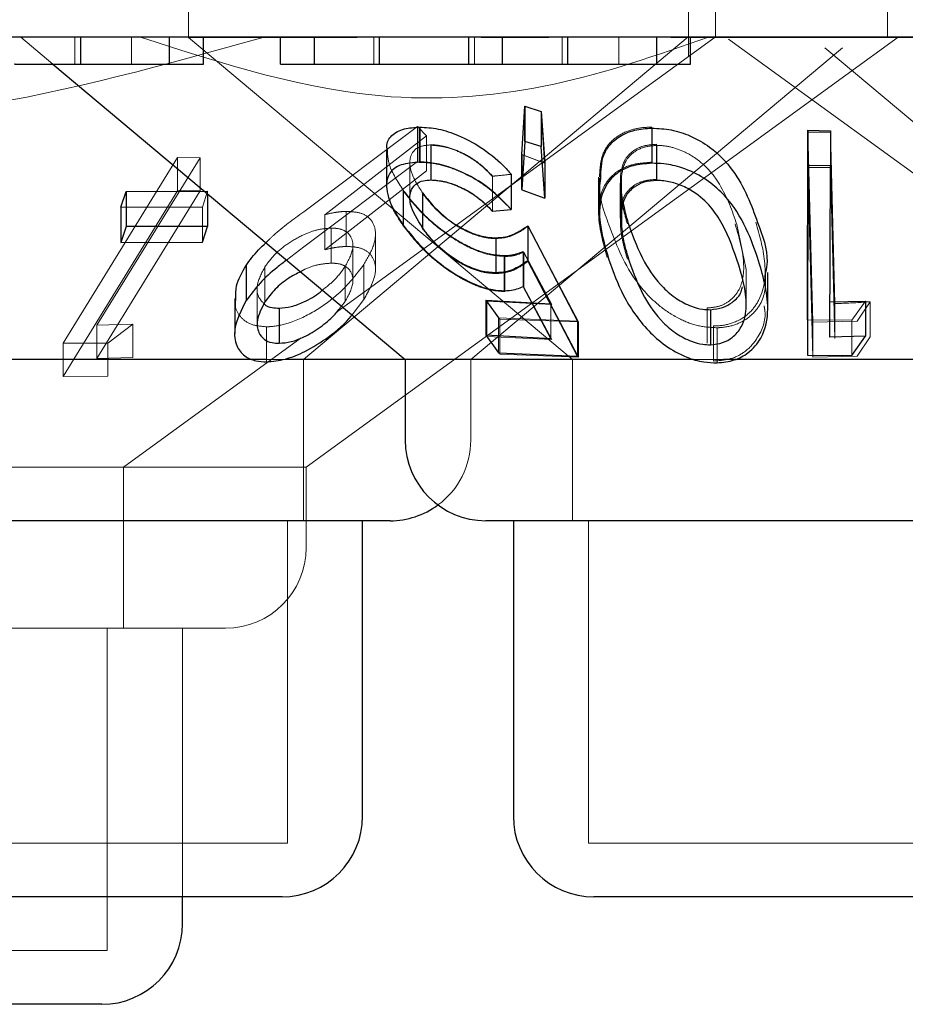
# Model space of a CAD drawing. Units: millimetres. Extents: x 11 to 205, y 5 to 292.
# Drawn here: x 107 to 108, y 109 to 110 of the extents above; entities that cross this region are included whole.
import ezdxf

# ---------------------------------------------------------------- set-up
doc = ezdxf.new("R2010")
doc.units = ezdxf.units.MM
doc.linetypes.add('HIDDEN', pattern=[1.905, 1.27, -0.635])

msp = doc.modelspace()

# ---------------------------------------------------------------- linework, layer by layer
at = {"color": 7, "linetype": 'HIDDEN', "lineweight": 18}
for p, q in [((107.3877, 110.11565), (107.3877, 110.01529)), ((107.8527, 109.99787), (107.8527, 110.11565)), ((107.8777, 110.01565), (107.8777, 110.11565)), ((108.0377, 110.11565), (108.0377, 110.01565)), ((107.2317, 110.01565), (107.26149, 109.99065)), ((107.28187, 109.99065), (107.28187, 110.01565)), ((107.3346, 109.99065), (107.3346, 110.01565)), ((107.54464, 110.01529), (107.3877, 110.01529)), ((107.3877, 110.01529), (107.7448, 109.71566)), ((107.4946, 109.71566), (107.85246, 110.01593)), ((107.52541, 109.7598), (107.87765, 110.01572)), ((107.55987, 109.99065), (107.55987, 110.01565)), ((107.65368, 109.99065), (107.65368, 110.01565)), ((107.72287, 110.01529), (107.65973, 110.01529)), ((107.73507, 109.99065), (107.73507, 110.01565)), ((107.7878, 109.99065), (107.7878, 110.01565)), ((108.5877, 110.01529), (107.83629, 110.01529)), ((107.89007, 110.01393), (108.55617, 109.52998)), ((107.99918, 109.9804), (108.0477, 110.01565)), ((107.65017, 109.71566), (107.99596, 110.0058)), ((107.97943, 110.0058), (108.32522, 109.71566)), ((107.49715, 109.61565), (107.99918, 109.9804)), ((107.6975, 109.90637), (107.70022, 109.95132)), ((107.70022, 109.95132), (107.71552, 109.94657)), ((107.70022, 109.95132), (107.70022, 109.91868)), ((107.71552, 109.94657), (107.71883, 109.89842)), ((107.71552, 109.94657), (107.71552, 109.91393)), ((107.49491, 109.85313), (107.60058, 109.93263)), ((107.60058, 109.93263), (107.60906, 109.92394)), ((107.60058, 109.93263), (107.60058, 109.9)), ((107.60233, 109.93165), (107.60233, 109.89901)), ((107.81857, 109.93189), (107.81857, 109.89925)), ((107.60906, 109.92394), (107.51429, 109.85046)), ((107.60906, 109.92394), (107.60906, 109.89131)), ((107.96386, 109.92714), (107.98476, 109.92712)), ((107.96823, 109.75048), (107.96386, 109.92714)), ((107.96386, 109.92714), (107.96386, 109.8945)), ((107.98469, 109.92855), (107.98435, 109.76921)), ((107.98476, 109.92712), (107.98871, 109.76776)), ((107.98476, 109.92712), (107.98476, 109.8945)), ((107.61306, 109.91511), (107.61306, 109.88247)), ((107.61335, 109.91545), (107.61335, 109.88281)), ((107.71883, 109.86578), (107.71552, 109.91393)), ((107.82281, 109.91595), (107.82281, 109.88331)), ((107.82314, 109.91496), (107.82314, 109.88234)), ((107.57168, 109.90981), (107.57168, 109.87753)), ((107.71883, 109.89842), (107.6975, 109.90637)), ((107.6975, 109.90637), (107.6975, 109.87374)), ((107.71909, 109.89839), (107.69776, 109.90634)), ((107.27091, 109.73074), (107.37743, 109.90352)), ((107.39856, 109.9034), (107.30249, 109.74752)), ((107.37743, 109.90352), (107.39856, 109.9034)), ((107.37743, 109.90352), (107.37743, 109.87262)), ((107.37743, 109.90352), (107.39856, 109.9034)), ((107.39856, 109.9034), (107.39856, 109.8725)), ((107.60058, 109.9), (107.49491, 109.82049)), ((107.59353, 109.89869), (107.59353, 109.86574)), ((107.98476, 109.8945), (107.96386, 109.8945)), ((107.96386, 109.8945), (107.96823, 109.71784)), ((107.98871, 109.73512), (107.98476, 109.8945)), ((107.51429, 109.81782), (107.60906, 109.89131)), ((107.67043, 109.88602), (107.67043, 109.85338)), ((107.6705, 109.88628), (107.6705, 109.85364)), ((107.68781, 109.88789), (107.68781, 109.85526)), ((107.76908, 109.88521), (107.76908, 109.85274)), ((107.78911, 109.8798), (107.78911, 109.84716)), ((107.79006, 109.87915), (107.79006, 109.84651)), ((107.79028, 109.8847), (107.79028, 109.85207)), ((107.37743, 109.87262), (107.27091, 109.69983)), ((107.30249, 109.71662), (107.39856, 109.8725)), ((107.39856, 109.8725), (107.37743, 109.87262)), ((107.39856, 109.8725), (107.37743, 109.87262)), ((107.40539, 109.87219), (107.4006, 109.85753)), ((107.40539, 109.87219), (107.40539, 109.86991)), ((107.58744, 109.87324), (107.58744, 109.8406)), ((107.58749, 109.87248), (107.58749, 109.83985)), ((107.60543, 109.87), (107.60543, 109.83737)), ((107.6975, 109.87374), (107.71883, 109.86578)), ((107.4006, 109.85753), (107.32478, 109.8573)), ((107.4006, 109.85753), (107.4006, 109.8249)), ((107.51429, 109.85046), (107.51429, 109.81782)), ((107.53435, 109.85348), (107.53435, 109.82084)), ((107.67043, 109.85338), (107.68781, 109.85526)), ((107.70355, 109.83973), (107.75053, 109.75063)), ((107.70355, 109.83973), (107.70355, 109.80709)), ((107.90626, 109.79931), (107.89772, 109.84134)), ((107.52023, 109.83795), (107.52023, 109.80532)), ((107.56153, 109.79947), (107.56153, 109.83228)), ((107.54055, 109.78896), (107.54055, 109.82159)), ((107.67395, 109.82826), (107.67395, 109.79562)), ((107.49491, 109.82049), (107.47892, 109.80821)), ((107.68141, 109.81231), (107.68141, 109.77967)), ((107.72465, 109.76763), (107.69896, 109.81614)), ((107.69896, 109.81614), (107.69896, 109.7835)), ((107.72551, 109.76679), (107.69944, 109.81551)), ((107.69944, 109.81551), (107.69944, 109.78287)), ((107.55076, 109.80409), (107.55076, 109.77145)), ((107.68192, 109.81157), (107.68192, 109.77893)), ((107.75053, 109.71801), (107.70355, 109.80709)), ((107.45875, 109.802), (107.45875, 109.76936)), ((107.53337, 109.80232), (107.53337, 109.76968)), ((107.90646, 109.76667), (107.90646, 109.79931)), ((107.45153, 109.78194), (107.45153, 109.7493)), ((107.69944, 109.78287), (107.72551, 109.73415)), ((107.52993, 109.7654), (107.53337, 109.76968)), ((107.53976, 109.75715), (107.55076, 109.77145)), ((107.6761, 109.7544), (107.66423, 109.77103)), ((107.66509, 109.76987), (107.72551, 109.76679)), ((107.67709, 109.75316), (107.66509, 109.76987)), ((107.66509, 109.76987), (107.66509, 109.73723)), ((107.72465, 109.76763), (107.72465, 109.73499)), ((107.98435, 109.76921), (107.98435, 109.73657)), ((107.98871, 109.76776), (107.98871, 109.73512)), ((108.01742, 109.76996), (108.00478, 109.75215)), ((108.02178, 109.76942), (108.00961, 109.75129)), ((108.02178, 109.76942), (108.02178, 109.73679)), ((107.87008, 109.76362), (107.87008, 109.73098)), ((107.30249, 109.74752), (107.33588, 109.74851)), ((107.33588, 109.74851), (107.3127, 109.73101)), ((107.33588, 109.74851), (107.3127, 109.73101)), ((107.33588, 109.74851), (107.33588, 109.7176)), ((107.74954, 109.75147), (107.6761, 109.7544)), ((107.6761, 109.7544), (107.6761, 109.72176)), ((107.75053, 109.75063), (107.67709, 109.75316)), ((107.67709, 109.75316), (107.67709, 109.72052)), ((107.75053, 109.75063), (107.75053, 109.71801)), ((108.00478, 109.75215), (107.9634, 109.75251)), ((108.00961, 109.75129), (107.96823, 109.75048)), ((107.96823, 109.75048), (107.96823, 109.71784)), ((108.00478, 109.75215), (108.00478, 109.71951)), ((107.30249, 109.74752), (107.30249, 109.71662)), ((107.46006, 109.74613), (107.46006, 109.71349)), ((107.87598, 109.74687), (107.87598, 109.71424)), ((107.87927, 109.74522), (107.87927, 109.71258)), ((107.3127, 109.73101), (107.27091, 109.73074)), ((107.3127, 109.73101), (107.27091, 109.73074)), ((107.27091, 109.73074), (107.27091, 109.69983)), ((107.3127, 109.73101), (107.3127, 109.70011)), ((107.32701, 109.61565), (107.49228, 109.73572)), ((107.72551, 109.73415), (107.66509, 109.73723)), ((108.00961, 109.71865), (108.02178, 109.73679)), ((107.67709, 109.72052), (107.75053, 109.71801)), ((107.33588, 109.7176), (107.30249, 109.71662)), ((107.47811, 109.71566), (107.45996, 109.71566)), ((107.4946, 109.56566), (107.4946, 109.71566)), ((107.65017, 109.64065), (107.65017, 109.71566)), ((107.7448, 109.71566), (107.7448, 109.56566)), ((107.88528, 109.71566), (107.8575, 109.71566)), ((107.96823, 109.71784), (108.00961, 109.71865)), ((107.27091, 109.69983), (107.3127, 109.70011)), ((107.27091, 109.69983), (107.3127, 109.70011)), ((107.49715, 109.61565), (106.47825, 109.61565)), ((107.32701, 109.46565), (107.32701, 109.61565)), ((107.49715, 109.54066), (107.49715, 109.61565)), ((107.4796, 109.26565), (107.4796, 109.56566)), ((107.7598, 109.56566), (107.7598, 109.26565)), ((107.42215, 109.46565), (106.8258, 109.46565)), ((107.31202, 109.16565), (107.31202, 109.46565)), ((107.38202, 109.21566), (107.38202, 109.46565)), ((107.4796, 109.26565), (106.8958, 109.26565)), ((108.2156, 109.26565), (107.7598, 109.26565)), ((107.31202, 109.16565), (106.66338, 109.16565))]:
    msp.add_line(p, q, dxfattribs=at)
at = {"color": 7, "linetype": 'Continuous', "lineweight": 25}
for p, q in [((120.0377, 110.01565), (100.7377, 110.01565)), ((107.28734, 109.99065), (107.28734, 110.01565)), ((107.37007, 109.99065), (107.37007, 110.01565)), ((107.40148, 109.99065), (107.40148, 110.01565)), ((107.47328, 109.99065), (107.47328, 110.01565)), ((107.50469, 109.99065), (107.50469, 110.01565)), ((107.56533, 109.99065), (107.56533, 110.01565)), ((107.64828, 109.99065), (107.64828, 110.01565)), ((107.67969, 109.99065), (107.67969, 110.01565)), ((107.74054, 109.99065), (107.74054, 110.01565)), ((107.82328, 109.99065), (107.82328, 110.01565)), ((107.85469, 109.99065), (107.85469, 110.01565)), ((107.26149, 109.99065), (107.58923, 109.71566)), ((107.37007, 109.99065), (107.40148, 109.99065)), ((107.47328, 109.99065), (107.50469, 109.99065)), ((107.64828, 109.99065), (107.67969, 109.99065)), ((107.82328, 109.99065), (107.85469, 109.99065)), ((107.69776, 109.90634), (107.70048, 109.95131)), ((107.70048, 109.95131), (107.71579, 109.94655)), ((107.70048, 109.95131), (107.70048, 109.91867)), ((107.71579, 109.94655), (107.71909, 109.89839)), ((107.71579, 109.94655), (107.71579, 109.91391)), ((107.60275, 109.93194), (107.60275, 109.8993)), ((107.8186, 109.93094), (107.8186, 109.8983)), ((107.9634, 109.75251), (107.96378, 109.92896)), ((107.96378, 109.92896), (107.98469, 109.92855)), ((107.96378, 109.92896), (107.96378, 109.89632)), ((107.98469, 109.92855), (107.98469, 109.89593)), ((107.70048, 109.91867), (107.69776, 109.87372)), ((107.71579, 109.91391), (107.70048, 109.91867)), ((107.71909, 109.86577), (107.71579, 109.91391)), ((107.57188, 109.91035), (107.57188, 109.87794)), ((107.69776, 109.90634), (107.69776, 109.87372)), ((107.71909, 109.89839), (107.71909, 109.86577)), ((107.96378, 109.89632), (107.9634, 109.71987)), ((107.98469, 109.89593), (107.96378, 109.89632)), ((107.98435, 109.73657), (107.98469, 109.89593)), ((107.68789, 109.88805), (107.68789, 109.85541)), ((107.76994, 109.88441), (107.76994, 109.85215)), ((107.32478, 109.8573), (107.32957, 109.87197)), ((107.32957, 109.87197), (107.40539, 109.87219)), ((107.32957, 109.87197), (107.32957, 109.83933)), ((107.40539, 109.86991), (107.40539, 109.83955)), ((107.60534, 109.87073), (107.60534, 109.83809)), ((107.69776, 109.87372), (107.71909, 109.86577)), ((107.32478, 109.8573), (107.32478, 109.82466)), ((107.6705, 109.85364), (107.68789, 109.85541)), ((107.40539, 109.83955), (107.32957, 109.83933)), ((107.4006, 109.8249), (107.40539, 109.83955)), ((107.70324, 109.84016), (107.74954, 109.75147)), ((107.70324, 109.84016), (107.70324, 109.80753)), ((107.32957, 109.83933), (107.32478, 109.82466)), ((107.32478, 109.82466), (107.4006, 109.8249)), ((107.67356, 109.82894), (107.67356, 109.7963)), ((107.44123, 109.80321), (107.44123, 109.77057)), ((107.74954, 109.71884), (107.70324, 109.80753)), ((107.92646, 109.76345), (107.92646, 109.79652)), ((107.69896, 109.7835), (107.72465, 109.73499)), ((107.43058, 109.77256), (107.43058, 109.73982)), ((107.66423, 109.77103), (107.72465, 109.76763)), ((107.66423, 109.77103), (107.66423, 109.73839)), ((107.98435, 109.76921), (108.01742, 109.76996)), ((108.01742, 109.76996), (108.01742, 109.73733)), ((107.47198, 109.76345), (107.47198, 109.73081)), ((107.87309, 109.76205), (107.87309, 109.72943)), ((107.74954, 109.75147), (107.74954, 109.71884)), ((107.9634, 109.75251), (107.9634, 109.71987)), ((107.72465, 109.73499), (107.66423, 109.73839)), ((107.66423, 109.73839), (107.6761, 109.72176)), ((108.01742, 109.73733), (107.98435, 109.73657)), ((108.00478, 109.71951), (108.01742, 109.73733)), ((107.6761, 109.72176), (107.74954, 109.71884)), ((107.45996, 109.71566), (106.78617, 109.71566)), ((107.58923, 109.71566), (107.47811, 109.71566)), ((107.58923, 109.71566), (107.58923, 109.64065)), ((107.8575, 109.71566), (107.58923, 109.71566)), ((108.38617, 109.71566), (107.88528, 109.71566)), ((107.9634, 109.71987), (108.00478, 109.71951)), ((107.57517, 109.56566), (106.80023, 109.56566)), ((107.5496, 109.29065), (107.5496, 109.56566)), ((108.31118, 109.56566), (107.66423, 109.56566)), ((107.6898, 109.56566), (107.6898, 109.29065)), ((107.4746, 109.21566), (106.9008, 109.21566)), ((107.38202, 109.19065), (107.38202, 109.21566)), ((108.2106, 109.21566), (107.7648, 109.21566)), ((107.30702, 109.11565), (106.66838, 109.11565))]:
    msp.add_line(p, q, dxfattribs=at)
for centre, start, end in [((107.66423, 109.64065), 180, 270), ((107.57517, 109.64065), 270, 306.41866), ((107.4746, 109.29065), 270, 0), ((107.7648, 109.29065), 180, 270), ((107.30702, 109.19065), 270, 0)]:
    msp.add_arc(centre, 0.075, start, end, dxfattribs=at)
at = {"color": 7, "linetype": 'HIDDEN', "lineweight": 18}
for centre, start in [((107.57517, 109.64065), 306.41866), ((107.42215, 109.54065), 270)]:
    msp.add_arc(centre, 0.075, start, 0, dxfattribs=at)
for points, knots in [([(107.45791, 110.01565), (107.36784, 109.99051), (107.18453, 109.93935), (106.8616, 109.92505), (106.64256, 109.98272), (106.51749, 110.01565)], [0, 0, 0, 0, 0.293019, 0.596313, 1, 1, 1, 1]), ([(107.87119, 110.01565), (107.82371, 109.99903), (107.72721, 109.96525), (107.54549, 109.94996), (107.41988, 109.99071), (107.343, 110.01565)], [0, 0, 0, 0, 0.273072, 0.555045, 1, 1, 1, 1]), ([(107.76996, 109.88521), (107.77026, 109.8929), (107.77075, 109.90563), (107.78097, 109.91998), (107.79397, 109.92814), (107.80729, 109.93155), (107.8157, 109.93181), (107.81857, 109.93189)], [0, 0, 0, 0, 0.344136, 0.569512, 0.757983, 0.917406, 1, 1, 1, 1]), ([(107.61335, 109.91545), (107.60973, 109.91513), (107.60248, 109.91449), (107.59542, 109.90886), (107.59265, 109.89988), (107.59518, 109.88663), (107.60167, 109.87646), (107.60534, 109.87073)], [0, 0, 0, 0, 0.147881, 0.296565, 0.505996, 0.721441, 1, 1, 1, 1]), ([(107.67043, 109.88602), (107.66569, 109.89083), (107.65772, 109.89889), (107.64213, 109.9081), (107.62699, 109.91393), (107.61777, 109.91471), (107.61306, 109.91511)], [0, 0, 0, 0, 0.3266265, 0.5477664, 0.7691097, 1, 1, 1, 1]), ([(107.6705, 109.88628), (107.66594, 109.89095), (107.65821, 109.89883), (107.64295, 109.90809), (107.62903, 109.91341), (107.61897, 109.91538), (107.61433, 109.91544), (107.61335, 109.91545)], [0, 0, 0, 0, 0.31783, 0.537496, 0.757726, 0.948715, 1, 1, 1, 1]), ([(107.82281, 109.91595), (107.81872, 109.91563), (107.81055, 109.91499), (107.8003, 109.90973), (107.79161, 109.90047), (107.79024, 109.8916), (107.78943, 109.88637)], [0, 0, 0, 0, 0.1856319, 0.3719669, 0.6296735, 1, 1, 1, 1]), ([(107.82314, 109.91496), (107.81904, 109.91458), (107.81082, 109.91382), (107.80074, 109.90834), (107.79222, 109.89894), (107.791, 109.88999), (107.79028, 109.8847)], [0, 0, 0, 0, 0.186602, 0.374023, 0.629175, 1, 1, 1, 1]), ([(107.89772, 109.84134), (107.89336, 109.85394), (107.88712, 109.87194), (107.87079, 109.89433), (107.85575, 109.90624), (107.83986, 109.91287), (107.82955, 109.91485), (107.82431, 109.91494), (107.82314, 109.91496)], [0, 0, 0, 0, 0.419598, 0.599401, 0.781294, 0.884696, 0.974325, 1, 1, 1, 1]), ([(107.58744, 109.87324), (107.58222, 109.88121), (107.5735, 109.89451), (107.57285, 109.90582), (107.57259, 109.91035)], [0, 0, 0, 0, 0.599386, 1, 1, 1, 1]), ([(107.68781, 109.85526), (107.67996, 109.86328), (107.66738, 109.87612), (107.64387, 109.88944), (107.6248, 109.89667), (107.61113, 109.89892), (107.60417, 109.89899), (107.60233, 109.89901)], [0, 0, 0, 0, 0.362876, 0.580958, 0.758378, 0.936236, 1, 1, 1, 1]), ([(107.81857, 109.89925), (107.81268, 109.89885), (107.8009, 109.89803), (107.78584, 109.89124), (107.7729, 109.878), (107.76597, 109.85062), (107.77268, 109.82634), (107.77701, 109.81064)], [0, 0, 0, 0, 0.106164, 0.212429, 0.352164, 0.581091, 1, 1, 1, 1]), ([(107.68789, 109.88805), (107.68373, 109.88757), (107.67794, 109.88691), (107.67214, 109.88642), (107.6705, 109.88628)], [0, 0, 0, 0, 0.718276, 1, 1, 1, 1]), ([(107.78943, 109.88637), (107.78931, 109.88071), (107.78909, 109.87061), (107.79192, 109.85563), (107.79456, 109.84643), (107.79588, 109.84182)], [0, 0, 0, 0, 0.3889296, 0.6936674, 1, 1, 1, 1]), ([(107.57195, 109.87753), (107.57284, 109.8711), (107.57446, 109.85932), (107.58342, 109.84593), (107.58749, 109.83985)], [0, 0, 0, 0, 0.546, 1, 1, 1, 1]), ([(107.61306, 109.88247), (107.61708, 109.88219), (107.62514, 109.88163), (107.63902, 109.87678), (107.65349, 109.86912), (107.66361, 109.86058), (107.66891, 109.85499), (107.67043, 109.85338)], [0, 0, 0, 0, 0.1994208, 0.3993321, 0.6178136, 0.8902381, 1, 1, 1, 1]), ([(107.77866, 109.84102), (107.77409, 109.85343), (107.76858, 109.86836), (107.77082, 109.8821), (107.7712, 109.88441)], [0, 0, 0, 0, 0.831601, 1, 1, 1, 1]), ([(107.82281, 109.88331), (107.81873, 109.88299), (107.81055, 109.88235), (107.8003, 109.8771), (107.79162, 109.86782), (107.79024, 109.85895), (107.78943, 109.85373)], [0, 0, 0, 0, 0.1856271, 0.3719006, 0.6296831, 1, 1, 1, 1]), ([(107.79028, 109.8847), (107.79017, 109.879), (107.79001, 109.87083), (107.7918, 109.86243), (107.79234, 109.85988)], [0, 0, 0, 0, 0.696476, 1, 1, 1, 1]), ([(107.68141, 109.81231), (107.67602, 109.81274), (107.66522, 109.8136), (107.64569, 109.82148), (107.62408, 109.8349), (107.6029, 109.85319), (107.59249, 109.8667), (107.58744, 109.87324)], [0, 0, 0, 0, 0.1516592, 0.3043218, 0.4982622, 0.7570665, 1, 1, 1, 1]), ([(107.68192, 109.81157), (107.67644, 109.81199), (107.66544, 109.81284), (107.64538, 109.82094), (107.62519, 109.83365), (107.60388, 109.85159), (107.59345, 109.86489), (107.58749, 109.87248)], [0, 0, 0, 0, 0.154281, 0.309599, 0.509378, 0.719989, 1, 1, 1, 1]), ([(107.60543, 109.87), (107.61141, 109.86262), (107.62047, 109.85146), (107.63917, 109.83828), (107.65449, 109.83096), (107.66641, 109.82842), (107.67224, 109.8283), (107.67395, 109.82826)], [0, 0, 0, 0, 0.375504, 0.568405, 0.762413, 0.930235, 1, 1, 1, 1]), ([(107.45966, 109.82438), (107.46208, 109.82677), (107.47232, 109.83689), (107.48513, 109.8461), (107.49491, 109.85313)], [0, 0, 0, 0, 0.236514, 1, 1, 1, 1]), ([(107.51429, 109.85046), (107.5177, 109.85123), (107.52284, 109.8524), (107.52954, 109.8533), (107.53274, 109.85342), (107.53435, 109.85348)], [0, 0, 0, 0, 0.492332, 0.744663, 1, 1, 1, 1]), ([(107.53435, 109.85348), (107.53906, 109.85321), (107.54853, 109.85268), (107.55818, 109.84618), (107.56244, 109.83572), (107.56062, 109.82104), (107.55419, 109.80999), (107.55076, 109.80409)], [0, 0, 0, 0, 0.158061, 0.317385, 0.532143, 0.75003, 1, 1, 1, 1]), ([(107.78943, 109.85373), (107.78931, 109.84807), (107.78909, 109.83797), (107.79191, 109.82299), (107.79456, 109.8138), (107.79588, 109.80919)], [0, 0, 0, 0, 0.388972, 0.693742, 1, 1, 1, 1]), ([(107.58749, 109.83985), (107.59486, 109.83063), (107.6072, 109.81517), (107.63154, 109.79652), (107.65165, 109.78539), (107.66861, 109.7797), (107.67778, 109.77917), (107.68192, 109.77893)], [0, 0, 0, 0, 0.338524, 0.567519, 0.738027, 0.881408, 1, 1, 1, 1]), ([(107.67395, 109.82826), (107.67697, 109.82851), (107.68462, 109.82914), (107.69447, 109.83324), (107.70049, 109.83755), (107.70355, 109.83973)], [0, 0, 0, 0, 0.243024, 0.615881, 1, 1, 1, 1]), ([(107.87927, 109.74522), (107.87344, 109.74554), (107.86176, 109.74619), (107.84298, 109.75346), (107.8213, 109.76776), (107.79468, 109.79805), (107.78502, 109.82397), (107.77866, 109.84102)], [0, 0, 0, 0, 0.098297, 0.196966, 0.329985, 0.55946, 1, 1, 1, 1]), ([(107.87008, 109.76362), (107.87407, 109.764), (107.88205, 109.76476), (107.8923, 109.77068), (107.90188, 109.78187), (107.90648, 109.80667), (107.90026, 109.82771), (107.89607, 109.8419)], [0, 0, 0, 0, 0.088963, 0.178164, 0.311078, 0.535037, 1, 1, 1, 1]), ([(107.91537, 109.84343), (107.91879, 109.8314), (107.92567, 109.80722), (107.92348, 109.77776), (107.91043, 109.75891), (107.89731, 109.75008), (107.88436, 109.7471), (107.87745, 109.74691), (107.87598, 109.74687)], [0, 0, 0, 0, 0.316023, 0.635783, 0.756812, 0.878738, 0.974229, 1, 1, 1, 1]), ([(107.52023, 109.83795), (107.51636, 109.83769), (107.50861, 109.83716), (107.49452, 109.83217), (107.4805, 109.82431), (107.46733, 109.81376), (107.46165, 109.80598), (107.45875, 109.802)], [0, 0, 0, 0, 0.163376, 0.327856, 0.546283, 0.767572, 1, 1, 1, 1]), ([(107.53337, 109.80232), (107.53646, 109.80809), (107.54182, 109.81808), (107.5399, 109.82886), (107.53447, 109.8354), (107.52712, 109.83778), (107.52178, 109.83791), (107.52023, 109.83795)], [0, 0, 0, 0, 0.336438, 0.583249, 0.755366, 0.929015, 1, 1, 1, 1]), ([(107.67395, 109.79562), (107.66937, 109.7959), (107.66016, 109.79647), (107.64408, 109.80286), (107.6278, 109.81325), (107.6145, 109.82544), (107.60808, 109.83388), (107.60543, 109.83737)], [0, 0, 0, 0, 0.180023, 0.361795, 0.563921, 0.819368, 1, 1, 1, 1]), ([(107.53435, 109.82084), (107.53279, 109.82078), (107.52887, 109.82063), (107.52211, 109.81965), (107.51692, 109.81843), (107.51429, 109.81782)], [0, 0, 0, 0, 0.247711, 0.620178, 1, 1, 1, 1]), ([(107.55076, 109.77145), (107.55532, 109.77971), (107.56287, 109.79339), (107.56108, 109.80829), (107.55461, 109.81672), (107.54506, 109.8205), (107.53752, 109.82074), (107.53435, 109.82084)], [0, 0, 0, 0, 0.348373, 0.576943, 0.749873, 0.89458, 1, 1, 1, 1]), ([(107.69896, 109.81614), (107.6964, 109.81515), (107.69252, 109.81364), (107.68648, 109.81251), (107.68311, 109.81238), (107.68141, 109.81231)], [0, 0, 0, 0, 0.49294, 0.744975, 1, 1, 1, 1]), ([(107.69944, 109.81551), (107.69689, 109.81449), (107.69304, 109.81295), (107.68703, 109.81176), (107.68363, 109.81164), (107.68192, 109.81157)], [0, 0, 0, 0, 0.492425, 0.744731, 1, 1, 1, 1]), ([(107.55076, 109.80409), (107.54365, 109.79478), (107.53207, 109.77963), (107.50635, 109.76071), (107.48388, 109.74979), (107.46803, 109.74638), (107.46131, 109.74617), (107.46006, 109.74613)], [0, 0, 0, 0, 0.355436, 0.578922, 0.803706, 0.963627, 1, 1, 1, 1]), ([(107.52023, 109.80532), (107.51639, 109.80503), (107.50867, 109.80446), (107.49837, 109.80118), (107.49322, 109.7982), (107.49181, 109.79739)], [0, 0, 0, 0, 0.419153, 0.841299, 1, 1, 1, 1]), ([(107.53337, 109.76968), (107.53646, 109.77545), (107.54182, 109.78544), (107.5399, 109.79624), (107.53447, 109.80276), (107.52712, 109.80514), (107.52178, 109.80527), (107.52023, 109.80532)], [0, 0, 0, 0, 0.3364316, 0.5833165, 0.7553707, 0.9290165, 1, 1, 1, 1]), ([(107.70355, 109.80709), (107.69966, 109.80433), (107.69374, 109.80014), (107.68354, 109.79645), (107.67718, 109.7959), (107.67395, 109.79562)], [0, 0, 0, 0, 0.486563, 0.739504, 1, 1, 1, 1]), ([(107.45875, 109.802), (107.45573, 109.79621), (107.45047, 109.7861), (107.45171, 109.7741), (107.45616, 109.76938), (107.45797, 109.76747)], [0, 0, 0, 0, 0.444031, 0.774296, 1, 1, 1, 1]), ([(107.51222, 109.78027), (107.51604, 109.7833), (107.52486, 109.7903), (107.53029, 109.79797), (107.53337, 109.80232)], [0, 0, 0, 0, 0.432717, 1, 1, 1, 1]), ([(107.92442, 109.79652), (107.92451, 109.78752), (107.92464, 109.7738), (107.91319, 109.75776), (107.90028, 109.74871), (107.88742, 109.7456), (107.88063, 109.74528), (107.87927, 109.74522)], [0, 0, 0, 0, 0.389406, 0.593841, 0.799499, 0.959866, 1, 1, 1, 1]), ([(107.46006, 109.74613), (107.45504, 109.74659), (107.44497, 109.74751), (107.43571, 109.75487), (107.43055, 109.76331), (107.43142, 109.76994), (107.43176, 109.77256)], [0, 0, 0, 0, 0.269385, 0.539841, 0.818517, 1, 1, 1, 1]), ([(107.98871, 109.76776), (107.99085, 109.76781), (108.00188, 109.76807), (108.0129, 109.76882), (108.02178, 109.76942)], [0, 0, 0, 0, 0.1939349, 1, 1, 1, 1]), ([(107.87598, 109.71424), (107.88151, 109.71469), (107.89259, 109.7156), (107.90706, 109.72331), (107.91955, 109.73802), (107.92539, 109.75347), (107.92333, 109.76387), (107.923, 109.76551)], [0, 0, 0, 0, 0.161655, 0.323585, 0.55042, 0.929008, 1, 1, 1, 1])]:
    msp.add_open_spline(points, degree=3, knots=knots, dxfattribs=at)
at = {"color": 7, "linetype": 'Continuous', "lineweight": 25}
for points, knots in [([(107.22648, 109.99065), (107.22547, 109.99065), (107.22421, 109.99065), (107.24187, 109.99065), (107.25924, 109.99065), (107.27612, 109.99065), (107.28734, 109.99065)], [0, 0, 0, 0, 0.500438, 0.625858, 0.751286, 1, 1, 1, 1]), ([(107.28734, 109.99065), (107.29765, 109.99065), (107.31828, 109.99065), (107.34424, 109.99065), (107.36956, 109.99065), (107.36986, 109.99065), (107.37007, 109.99065)], [0, 0, 0, 0, 0.186531, 0.373317, 0.560124, 1, 1, 1, 1]), ([(107.50469, 109.99065), (107.50393, 109.99065), (107.50298, 109.99065), (107.52188, 109.99065), (107.53898, 109.99065), (107.55481, 109.99065), (107.56533, 109.99065)], [0, 0, 0, 0, 0.4995, 0.624993, 0.750587, 1, 1, 1, 1]), ([(107.56533, 109.99065), (107.57985, 109.99065), (107.60171, 109.99065), (107.62406, 109.99065), (107.64877, 109.99065), (107.6485, 109.99065), (107.64828, 109.99065)], [0, 0, 0, 0, 0.248787, 0.374492, 0.500241, 1, 1, 1, 1]), ([(107.67969, 109.99065), (107.67868, 109.99065), (107.67741, 109.99065), (107.69508, 109.99065), (107.71244, 109.99065), (107.72933, 109.99065), (107.74054, 109.99065)], [0, 0, 0, 0, 0.50044, 0.625862, 0.751326, 1, 1, 1, 1]), ([(107.74054, 109.99065), (107.75085, 109.99065), (107.77149, 109.99065), (107.79744, 109.99065), (107.82276, 109.99065), (107.82307, 109.99065), (107.82328, 109.99065)], [0, 0, 0, 0, 0.186531, 0.373317, 0.560124, 1, 1, 1, 1]), ([(107.57259, 109.91035), (107.57237, 109.91151), (107.5713, 109.91705), (107.57601, 109.92461), (107.58677, 109.93098), (107.59777, 109.93164), (107.60275, 109.93194)], [0, 0, 0, 0, 0.084882, 0.407213, 0.731221, 1, 1, 1, 1]), ([(107.60275, 109.93194), (107.60836, 109.93165), (107.61964, 109.93106), (107.63993, 109.92425), (107.66128, 109.91272), (107.67739, 109.8997), (107.68538, 109.89084), (107.68789, 109.88805)], [0, 0, 0, 0, 0.186964, 0.375863, 0.597676, 0.873361, 1, 1, 1, 1]), ([(107.7712, 109.88441), (107.77131, 109.89181), (107.77149, 109.90433), (107.78133, 109.91867), (107.79437, 109.92698), (107.80764, 109.93049), (107.81586, 109.93083), (107.8186, 109.93094)], [0, 0, 0, 0, 0.333446, 0.563818, 0.759449, 0.919746, 1, 1, 1, 1]), ([(107.8186, 109.93094), (107.82465, 109.93067), (107.8368, 109.93013), (107.85598, 109.92369), (107.87705, 109.91131), (107.90222, 109.8841), (107.91108, 109.85959), (107.91702, 109.84316)], [0, 0, 0, 0, 0.104932, 0.210588, 0.342585, 0.559559, 1, 1, 1, 1]), ([(107.60275, 109.8993), (107.59657, 109.89882), (107.58417, 109.89787), (107.574, 109.88998), (107.57056, 109.87692), (107.57479, 109.86013), (107.58353, 109.84664), (107.58744, 109.8406)], [0, 0, 0, 0, 0.181267, 0.36406, 0.523996, 0.786713, 1, 1, 1, 1]), ([(107.68789, 109.85541), (107.68008, 109.86341), (107.66753, 109.87628), (107.64409, 109.88963), (107.62509, 109.89687), (107.61151, 109.89917), (107.60458, 109.89927), (107.60275, 109.8993)], [0, 0, 0, 0, 0.363092, 0.583378, 0.759484, 0.9364, 1, 1, 1, 1]), ([(107.8186, 109.8983), (107.81261, 109.89781), (107.80062, 109.89684), (107.78563, 109.88958), (107.77302, 109.87574), (107.76703, 109.84809), (107.77414, 109.82383), (107.77866, 109.80839)], [0, 0, 0, 0, 0.107945, 0.216154, 0.357246, 0.591027, 1, 1, 1, 1]), ([(107.91702, 109.81052), (107.91327, 109.82095), (107.90575, 109.84188), (107.88894, 109.86722), (107.86786, 109.88482), (107.84911, 109.89392), (107.83165, 109.89799), (107.82229, 109.89821), (107.8186, 109.8983)], [0, 0, 0, 0, 0.2811829, 0.5643814, 0.6993598, 0.8357128, 0.935144, 1, 1, 1, 1]), ([(107.60534, 109.83809), (107.60064, 109.84569), (107.59307, 109.85794), (107.59335, 109.8714), (107.59782, 109.87882), (107.60504, 109.88232), (107.61088, 109.88267), (107.61335, 109.88281)], [0, 0, 0, 0, 0.367424, 0.591341, 0.764991, 0.90034, 1, 1, 1, 1]), ([(107.61335, 109.88281), (107.61741, 109.88251), (107.62553, 109.88189), (107.63935, 109.87701), (107.65379, 109.86927), (107.66381, 109.86077), (107.66907, 109.85516), (107.6705, 109.85364)], [0, 0, 0, 0, 0.200917, 0.401949, 0.616646, 0.895919, 1, 1, 1, 1]), ([(107.82314, 109.88234), (107.81904, 109.88195), (107.81082, 109.88117), (107.80074, 109.87572), (107.79223, 109.86629), (107.791, 109.85736), (107.79028, 109.85207)], [0, 0, 0, 0, 0.186635, 0.374008, 0.629256, 1, 1, 1, 1]), ([(107.89772, 109.8087), (107.89336, 109.8213), (107.88712, 109.83931), (107.87079, 109.8617), (107.85574, 109.87359), (107.83986, 109.88026), (107.82955, 109.8822), (107.82431, 109.88231), (107.82314, 109.88234)], [0, 0, 0, 0, 0.41964, 0.599438, 0.781281, 0.884712, 0.974324, 1, 1, 1, 1]), ([(107.60534, 109.87073), (107.61122, 109.86342), (107.62022, 109.85226), (107.63815, 109.83956), (107.65241, 109.83247), (107.66444, 109.82927), (107.67104, 109.82903), (107.67356, 109.82894)], [0, 0, 0, 0, 0.372727, 0.569708, 0.733631, 0.898094, 1, 1, 1, 1]), ([(107.79234, 109.85988), (107.7927, 109.85784), (107.79386, 109.85119), (107.79602, 109.84447), (107.79753, 109.83981)], [0, 0, 0, 0, 0.307084, 1, 1, 1, 1]), ([(107.79028, 109.85207), (107.79026, 109.84636), (107.79023, 109.83617), (107.79326, 109.8211), (107.7961, 109.81183), (107.79753, 109.80719)], [0, 0, 0, 0, 0.388422, 0.693522, 1, 1, 1, 1]), ([(107.58744, 109.8406), (107.59573, 109.8303), (107.60873, 109.81414), (107.63428, 109.79543), (107.65368, 109.78519), (107.66953, 109.78032), (107.67787, 109.77987), (107.68141, 109.77967)], [0, 0, 0, 0, 0.377922, 0.592977, 0.759609, 0.897988, 1, 1, 1, 1]), ([(107.67356, 109.82894), (107.67659, 109.82917), (107.68374, 109.82969), (107.69372, 109.83359), (107.69982, 109.8378), (107.70324, 109.84016)], [0, 0, 0, 0, 0.243322, 0.57517, 1, 1, 1, 1]), ([(107.79753, 109.83981), (107.80162, 109.82864), (107.80868, 109.80933), (107.82476, 109.7862), (107.84066, 109.77229), (107.85369, 109.76552), (107.8648, 109.76229), (107.87075, 109.76212), (107.87309, 109.76205)], [0, 0, 0, 0, 0.366015, 0.631999, 0.761966, 0.871955, 0.949776, 1, 1, 1, 1]), ([(107.91702, 109.84316), (107.92168, 109.83092), (107.92766, 109.81521), (107.925, 109.79989), (107.92442, 109.79652)], [0, 0, 0, 0, 0.779982, 1, 1, 1, 1]), ([(107.67356, 109.7963), (107.66908, 109.7966), (107.66008, 109.7972), (107.64445, 109.80332), (107.62845, 109.81334), (107.61484, 109.82561), (107.60824, 109.83427), (107.60534, 109.83809)], [0, 0, 0, 0, 0.176089, 0.353738, 0.550846, 0.802191, 1, 1, 1, 1]), ([(107.44123, 109.80321), (107.44472, 109.80809), (107.44989, 109.81534), (107.45725, 109.82215), (107.45966, 109.82438)], [0, 0, 0, 0, 0.673302, 1, 1, 1, 1]), ([(107.43176, 109.77256), (107.43161, 109.77638), (107.43124, 109.78611), (107.43746, 109.79674), (107.44123, 109.80321)], [0, 0, 0, 0, 0.392555, 1, 1, 1, 1]), ([(107.47892, 109.80821), (107.47592, 109.80595), (107.46678, 109.79907), (107.45327, 109.78655), (107.44529, 109.77595), (107.44123, 109.77057)], [0, 0, 0, 0, 0.194362, 0.590767, 1, 1, 1, 1]), ([(107.70324, 109.80753), (107.6993, 109.80483), (107.69331, 109.80072), (107.68316, 109.79705), (107.67679, 109.79655), (107.67356, 109.7963)], [0, 0, 0, 0, 0.4871165, 0.7397456, 1, 1, 1, 1]), ([(107.77866, 109.80839), (107.78264, 109.79735), (107.79064, 109.77518), (107.80911, 109.7478), (107.83055, 109.72834), (107.84844, 109.71817), (107.86567, 109.71302), (107.87514, 109.71272), (107.87927, 109.71258)], [0, 0, 0, 0, 0.28701, 0.576123, 0.706915, 0.838866, 0.929734, 1, 1, 1, 1]), ([(107.79753, 109.80719), (107.80162, 109.796), (107.80868, 109.77669), (107.82476, 109.75357), (107.84066, 109.73966), (107.85369, 109.7329), (107.8648, 109.72964), (107.87075, 109.72949), (107.87309, 109.72943)], [0, 0, 0, 0, 0.366062, 0.631989, 0.761954, 0.871941, 0.949782, 1, 1, 1, 1]), ([(107.87309, 109.72943), (107.87706, 109.72987), (107.88502, 109.73077), (107.8951, 109.73685), (107.90439, 109.74816), (107.90886, 109.77315), (107.90222, 109.79434), (107.89772, 109.8087)], [0, 0, 0, 0, 0.088814, 0.177827, 0.309552, 0.53212, 1, 1, 1, 1]), ([(107.87927, 109.71258), (107.88485, 109.71316), (107.89603, 109.71433), (107.91053, 109.72261), (107.92363, 109.73844), (107.92937, 109.7693), (107.92179, 109.7946), (107.91702, 109.81052)], [0, 0, 0, 0, 0.098676, 0.197699, 0.342046, 0.585687, 1, 1, 1, 1]), ([(107.49181, 109.79739), (107.4881, 109.79548), (107.47914, 109.79088), (107.46737, 109.78108), (107.46167, 109.77333), (107.45875, 109.76936)], [0, 0, 0, 0, 0.256554, 0.619004, 1, 1, 1, 1]), ([(107.47198, 109.76345), (107.4757, 109.76374), (107.48316, 109.76432), (107.49662, 109.7698), (107.50666, 109.77541), (107.5115, 109.77964), (107.51222, 109.78027)], [0, 0, 0, 0, 0.273177, 0.547691, 0.932706, 1, 1, 1, 1]), ([(107.68141, 109.77967), (107.68305, 109.77974), (107.68718, 109.77991), (107.69311, 109.78117), (107.697, 109.78272), (107.69896, 109.7835)], [0, 0, 0, 0, 0.246913, 0.619983, 1, 1, 1, 1]), ([(107.87309, 109.76205), (107.87707, 109.76251), (107.88506, 109.76341), (107.89493, 109.76951), (107.90161, 109.77629), (107.90258, 109.78182), (107.90286, 109.7834)], [0, 0, 0, 0, 0.244891, 0.490207, 0.853482, 1, 1, 1, 1]), ([(107.44123, 109.77057), (107.43666, 109.76154), (107.42918, 109.74676), (107.43102, 109.729), (107.43862, 109.71906), (107.44881, 109.7141), (107.4567, 109.71367), (107.46006, 109.71349)], [0, 0, 0, 0, 0.352027, 0.576316, 0.754546, 0.895602, 1, 1, 1, 1]), ([(107.45875, 109.76936), (107.45568, 109.76354), (107.45034, 109.75338), (107.45205, 109.74149), (107.4572, 109.73439), (107.4643, 109.73116), (107.46974, 109.73091), (107.47198, 109.73081)], [0, 0, 0, 0, 0.3303081, 0.5759875, 0.7544843, 0.8987959, 1, 1, 1, 1]), ([(107.45797, 109.76747), (107.45806, 109.76733), (107.4595, 109.76541), (107.46444, 109.7639), (107.46978, 109.76358), (107.47198, 109.76345)], [0, 0, 0, 0, 0.041637, 0.604891, 1, 1, 1, 1]), ([(107.46006, 109.71349), (107.46588, 109.71404), (107.47753, 109.71514), (107.49801, 109.72363), (107.51956, 109.73723), (107.53409, 109.74968), (107.5395, 109.75682), (107.53976, 109.75715)], [0, 0, 0, 0, 0.199763, 0.40001, 0.661073, 0.983955, 1, 1, 1, 1]), ([(107.47198, 109.73081), (107.47569, 109.73111), (107.48312, 109.73171), (107.49676, 109.7371), (107.51051, 109.74563), (107.52273, 109.7557), (107.5278, 109.76253), (107.52993, 109.7654)], [0, 0, 0, 0, 0.168506, 0.337762, 0.575309, 0.82123, 1, 1, 1, 1])]:
    msp.add_open_spline(points, degree=3, knots=knots, dxfattribs=at)

doc.saveas('drawing.dxf')
